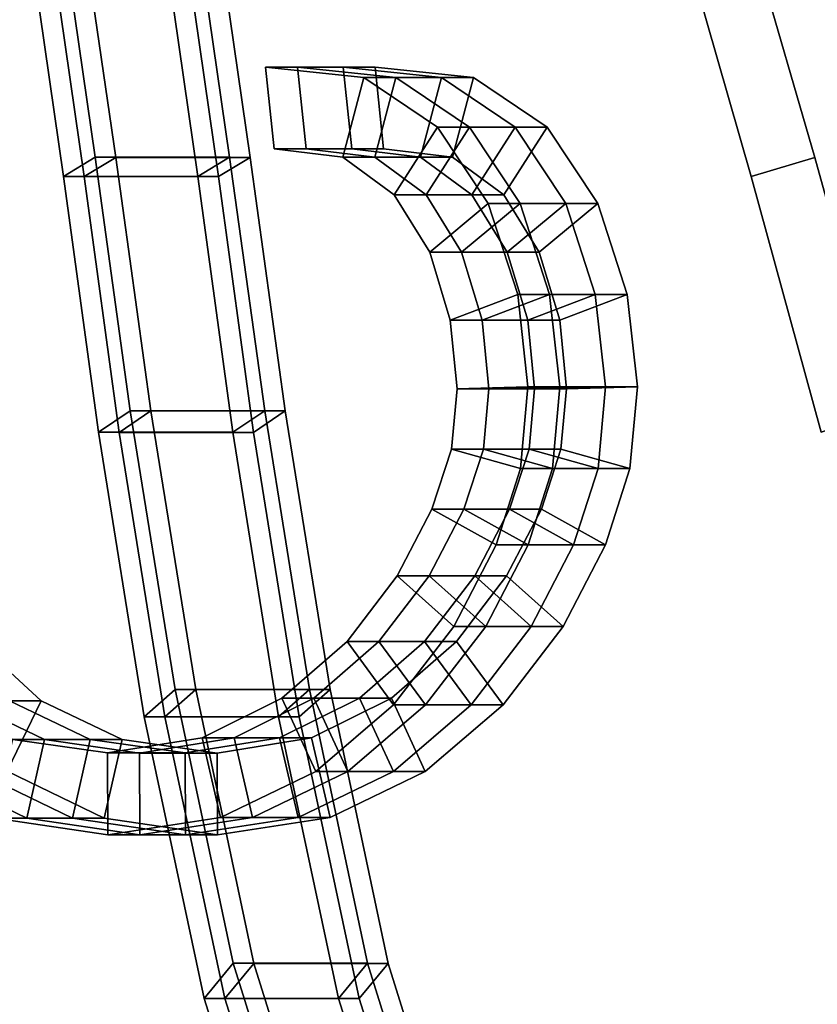
# Model space of a CAD drawing. Extents: x -23 to 23, y 0 to 45.5.
# Drawn here: x 2.2 to 5.8, y 7 to 11.4 of the extents above; entities that cross this region are included whole.
import ezdxf

# ---------------------------------------------------------------- set-up
doc = ezdxf.new("R2010")
doc.units = 0
doc.layers.add('curve2', color=7, linetype='CONTINUOUS')
doc.layers.add('curve3', color=7, linetype='CONTINUOUS')

msp = doc.modelspace()

# ---------------------------------------------------------------- linework, layer by layer
at = {"layer": 'curve2'}
for points in [[(6.038996, 11.166554, -4.051818), (5.618738, 11.833538, -3.809165), (5.87076, 12.070725, -3.954664), (6.31871, 11.354454, -4.213307)], [(6.385681, 11.16654, -3.451343), (5.965423, 11.833521, -3.208688), (5.618738, 11.833538, -3.809165), (6.038996, 11.166554, -4.051818)], [(3.669826, 10.841492, -1.88335), (3.63156, 11.207016, -1.861248), (3.284875, 11.207033, -2.461724), (3.323142, 10.841505, -2.483827)], [(3.63156, 11.207016, -1.861248), (4.071195, 11.161524, -2.115072), (3.724509, 11.161539, -2.715548), (3.284875, 11.207033, -2.461724)], [(3.630163, 10.804729, -2.661087), (3.323142, 10.841505, -2.483827), (3.284875, 11.207033, -2.461724), (3.724509, 11.161539, -2.715548)], [(3.465812, 10.841383, 2.236412), (3.427546, 11.206909, 2.214328), (3.77423, 11.206925, 1.613852), (3.812497, 10.841398, 1.635936)], [(3.427546, 11.206909, 2.214328), (3.867179, 11.161405, 2.46815), (4.213866, 11.161419, 1.867674), (3.77423, 11.206925, 1.613852)], [(3.772833, 10.804596, 2.41367), (3.867179, 11.161405, 2.46815), (3.427546, 11.206909, 2.214328), (3.465812, 10.841383, 2.236412)], [(3.976848, 10.804714, -2.06061), (4.071195, 11.161524, -2.115072), (3.63156, 11.207016, -1.861248), (3.669826, 10.841492, -1.88335)], [(4.119519, 10.804613, 1.813194), (3.812497, 10.841398, 1.635936), (3.77423, 11.206925, 1.613852), (4.213866, 11.161419, 1.867674)], [(3.860072, 10.636683, -2.793829), (3.630163, 10.804729, -2.661087), (3.724509, 11.161539, -2.715548), (4.053474, 10.939493, -2.905481)], [(4.071195, 11.161524, -2.115072), (4.400158, 10.939476, -2.305006), (4.053474, 10.939493, -2.905481), (3.724509, 11.161539, -2.715548)], [(4.002742, 10.636544, 2.546403), (4.196146, 10.939346, 2.658072), (3.867179, 11.161405, 2.46815), (3.772833, 10.804596, 2.41367)], [(3.867179, 11.161405, 2.46815), (4.196146, 10.939346, 2.658072), (4.542831, 10.939363, 2.057595), (4.213866, 11.161419, 1.867674)], [(4.206756, 10.636668, -2.193352), (4.400158, 10.939476, -2.305006), (4.071195, 11.161524, -2.115072), (3.976848, 10.804714, -2.06061)], [(4.349429, 10.636559, 1.945927), (4.119519, 10.804613, 1.813194), (4.213866, 11.161419, 1.867674), (4.542831, 10.939363, 2.057595)], [(4.018214, 10.379727, -2.885139), (3.860072, 10.636683, -2.793829), (4.053474, 10.939493, -2.905481), (4.279836, 10.597264, -3.036181)], [(4.160886, 10.379582, 2.6377), (4.422508, 10.597112, 2.788753), (4.196146, 10.939346, 2.658072), (4.002742, 10.636544, 2.546403)], [(4.400158, 10.939476, -2.305006), (4.626521, 10.59725, -2.435705), (4.279836, 10.597264, -3.036181), (4.053474, 10.939493, -2.905481)], [(4.196146, 10.939346, 2.658072), (4.422508, 10.597112, 2.788753), (4.769194, 10.597129, 2.188277), (4.542831, 10.939363, 2.057595)], [(4.364899, 10.37971, -2.284662), (4.626521, 10.59725, -2.435705), (4.400158, 10.939476, -2.305006), (4.206756, 10.636668, -2.193352)], [(4.507569, 10.3796, 2.037224), (4.349429, 10.636559, 1.945927), (4.542831, 10.939363, 2.057595), (4.769194, 10.597129, 2.188277)], [(3.976848, 10.804714, -2.06061), (3.669826, 10.841492, -1.88335), (3.323142, 10.841505, -2.483827), (3.630163, 10.804729, -2.661087)], [(3.772833, 10.804596, 2.41367), (3.465812, 10.841383, 2.236412), (3.812497, 10.841398, 1.635936), (4.119519, 10.804613, 1.813194)], [(4.206756, 10.636668, -2.193352), (3.976848, 10.804714, -2.06061), (3.630163, 10.804729, -2.661087), (3.860072, 10.636683, -2.793829)], [(4.002742, 10.636544, 2.546403), (3.772833, 10.804596, 2.41367), (4.119519, 10.804613, 1.813194), (4.349429, 10.636559, 1.945927)], [(4.364899, 10.37971, -2.284662), (4.206756, 10.636668, -2.193352), (3.860072, 10.636683, -2.793829), (4.018214, 10.379727, -2.885139)], [(4.160886, 10.379582, 2.6377), (4.002742, 10.636544, 2.546403), (4.349429, 10.636559, 1.945927), (4.507569, 10.3796, 2.037224)], [(4.109935, 10.076219, -2.938102), (4.018214, 10.379727, -2.885139), (4.279836, 10.597264, -3.036181), (4.411664, 10.191232, -3.112302)], [(4.252607, 10.076074, 2.690648), (4.554337, 10.191075, 2.864854), (4.422508, 10.597112, 2.788753), (4.160886, 10.379582, 2.6377)], [(4.626521, 10.59725, -2.435705), (4.758349, 10.191215, -2.511826), (4.411664, 10.191232, -3.112302), (4.279836, 10.597264, -3.036181)], [(4.45662, 10.076205, -2.337626), (4.758349, 10.191215, -2.511826), (4.626521, 10.59725, -2.435705), (4.364899, 10.37971, -2.284662)], [(4.422508, 10.597112, 2.788753), (4.554337, 10.191075, 2.864854), (4.901018, 10.191092, 2.264377), (4.769194, 10.597129, 2.188277)], [(4.599293, 10.076087, 2.090171), (4.507569, 10.3796, 2.037224), (4.769194, 10.597129, 2.188277), (4.901018, 10.191092, 2.264377)], [(4.45662, 10.076205, -2.337626), (4.364899, 10.37971, -2.284662), (4.018214, 10.379727, -2.885139), (4.109935, 10.076219, -2.938102)], [(4.252607, 10.076074, 2.690648), (4.160886, 10.379582, 2.6377), (4.507569, 10.3796, 2.037224), (4.599293, 10.076087, 2.090171)], [(4.140582, 9.768525, -2.955804), (4.109935, 10.076219, -2.938102), (4.411664, 10.191232, -3.112302), (4.457023, 9.777772, -3.138502)], [(4.283255, 9.768376, 2.708334), (4.599697, 9.777612, 2.891032), (4.554337, 10.191075, 2.864854), (4.252607, 10.076074, 2.690648)], [(4.758349, 10.191215, -2.511826), (4.803709, 9.777755, -2.538025), (4.457023, 9.777772, -3.138502), (4.411664, 10.191232, -3.112302)], [(4.487267, 9.768508, -2.355328), (4.803709, 9.777755, -2.538025), (4.758349, 10.191215, -2.511826), (4.45662, 10.076205, -2.337626)], [(4.554337, 10.191075, 2.864854), (4.599697, 9.777612, 2.891032), (4.946378, 9.777629, 2.290555), (4.901018, 10.191092, 2.264377)], [(4.629939, 9.768394, 2.107857), (4.599293, 10.076087, 2.090171), (4.901018, 10.191092, 2.264377), (4.946378, 9.777629, 2.290555)], [(4.487267, 9.768508, -2.355328), (4.45662, 10.076205, -2.337626), (4.109935, 10.076219, -2.938102), (4.140582, 9.768525, -2.955804)], [(4.283255, 9.768376, 2.708334), (4.252607, 10.076074, 2.690648), (4.599293, 10.076087, 2.090171), (4.629939, 9.768394, 2.107857)], [(4.115501, 9.499, -2.941331), (4.140582, 9.768525, -2.955804), (4.457023, 9.777772, -3.138502), (4.423982, 9.413255, -3.119435)], [(4.258172, 9.498853, 2.693846), (4.566652, 9.4131, 2.871946), (4.599697, 9.777612, 2.891032), (4.283255, 9.768376, 2.708334)], [(4.803709, 9.777755, -2.538025), (4.770667, 9.413239, -2.518959), (4.423982, 9.413255, -3.119435), (4.457023, 9.777772, -3.138502)], [(4.462186, 9.498984, -2.340854), (4.770667, 9.413239, -2.518959), (4.803709, 9.777755, -2.538025), (4.487267, 9.768508, -2.355328)], [(4.599697, 9.777612, 2.891032), (4.566652, 9.4131, 2.871946), (4.91334, 9.413114, 2.271469), (4.946378, 9.777629, 2.290555)], [(4.604858, 9.498868, 2.093369), (4.629939, 9.768394, 2.107857), (4.946378, 9.777629, 2.290555), (4.91334, 9.413114, 2.271469)], [(4.462186, 9.498984, -2.340854), (4.487267, 9.768508, -2.355328), (4.140582, 9.768525, -2.955804), (4.115501, 9.499, -2.941331)], [(4.258172, 9.498853, 2.693846), (4.283255, 9.768376, 2.708334), (4.629939, 9.768394, 2.107857), (4.604858, 9.498868, 2.093369)], [(4.375251, 9.231153, -2.29067), (4.462186, 9.498984, -2.340854), (4.115501, 9.499, -2.941331), (4.028567, 9.23117, -2.891146)], [(4.028567, 9.23117, -2.891146), (4.115501, 9.499, -2.941331), (4.423982, 9.413255, -3.119435), (4.315032, 9.071889, -3.056541)], [(4.171239, 9.231025, 2.643647), (4.258172, 9.498853, 2.693846), (4.604858, 9.498868, 2.093369), (4.517924, 9.231042, 2.04317)], [(4.171239, 9.231025, 2.643647), (4.457704, 9.071736, 2.809034), (4.566652, 9.4131, 2.871946), (4.258172, 9.498853, 2.693846)], [(4.375251, 9.231153, -2.29067), (4.661717, 9.071874, -2.456065), (4.770667, 9.413239, -2.518959), (4.462186, 9.498984, -2.340854)], [(4.517924, 9.231042, 2.04317), (4.604858, 9.498868, 2.093369), (4.91334, 9.413114, 2.271469), (4.804386, 9.071752, 2.208558)], [(4.770667, 9.413239, -2.518959), (4.661717, 9.071874, -2.456065), (4.315032, 9.071889, -3.056541), (4.423982, 9.413255, -3.119435)], [(4.566652, 9.4131, 2.871946), (4.457704, 9.071736, 2.809034), (4.804386, 9.071752, 2.208558), (4.91334, 9.413114, 2.271469)], [(4.219369, 8.93282, -2.200679), (4.375251, 9.231153, -2.29067), (4.028567, 9.23117, -2.891146), (3.872685, 8.932834, -2.801155)], [(3.872685, 8.932834, -2.801155), (4.028567, 9.23117, -2.891146), (4.315032, 9.071889, -3.056541), (4.12581, 8.706817, -2.947304)], [(4.015354, 8.932694, 2.55364), (4.171239, 9.231025, 2.643647), (4.517924, 9.231042, 2.04317), (4.362041, 8.932712, 1.953164)], [(4.015354, 8.932694, 2.55364), (4.26848, 8.70667, 2.699777), (4.457704, 9.071736, 2.809034), (4.171239, 9.231025, 2.643647)], [(4.219369, 8.93282, -2.200679), (4.472494, 8.706801, -2.346827), (4.661717, 9.071874, -2.456065), (4.375251, 9.231153, -2.29067)], [(4.362041, 8.932712, 1.953164), (4.517924, 9.231042, 2.04317), (4.804386, 9.071752, 2.208558), (4.615168, 8.706685, 2.099301)], [(4.661717, 9.071874, -2.456065), (4.472494, 8.706801, -2.346827), (4.12581, 8.706817, -2.947304), (4.315032, 9.071889, -3.056541)], [(4.457704, 9.071736, 2.809034), (4.26848, 8.70667, 2.699777), (4.615168, 8.706685, 2.099301), (4.804386, 9.071752, 2.208558)], [(3.995515, 8.639297, -2.071444), (4.219369, 8.93282, -2.200679), (3.872685, 8.932834, -2.801155), (3.64883, 8.639314, -2.67192)], [(3.64883, 8.639314, -2.67192), (3.872685, 8.932834, -2.801155), (4.12581, 8.706817, -2.947304), (3.857019, 8.35629, -2.792125)], [(3.7915, 8.639178, 2.42439), (4.015354, 8.932694, 2.55364), (4.362041, 8.932712, 1.953164), (4.138187, 8.639195, 1.823914)], [(3.7915, 8.639178, 2.42439), (3.999688, 8.356149, 2.54458), (4.26848, 8.70667, 2.699777), (4.015354, 8.932694, 2.55364)], [(3.995515, 8.639297, -2.071444), (4.203703, 8.356273, -2.191649), (4.472494, 8.706801, -2.346827), (4.219369, 8.93282, -2.200679)], [(4.138187, 8.639195, 1.823914), (4.362041, 8.932712, 1.953164), (4.615168, 8.706685, 2.099301), (4.346375, 8.356164, 1.944105)], [(4.472494, 8.706801, -2.346827), (4.203703, 8.356273, -2.191649), (3.857019, 8.35629, -2.792125), (4.12581, 8.706817, -2.947304)], [(4.26848, 8.70667, 2.699777), (3.999688, 8.356149, 2.54458), (4.346375, 8.356164, 1.944105), (4.615168, 8.706685, 2.099301)], [(1.637178, 8.648795, 1.180593), (1.935716, 8.37403, 1.352947), (2.282402, 8.374045, 0.752471), (1.983863, 8.648812, 0.580116)], [(1.983863, 8.648812, 0.580116), (2.282402, 8.374045, 0.752471), (2.129922, 8.05994, 0.664429), (1.770108, 8.390182, 0.456699)], [(3.704661, 8.385907, -1.903526), (3.995515, 8.639297, -2.071444), (3.64883, 8.639314, -2.67192), (3.357977, 8.385924, -2.504002)], [(3.357977, 8.385924, -2.504002), (3.64883, 8.639314, -2.67192), (3.857019, 8.35629, -2.792125), (3.509358, 8.058553, -2.591411)], [(3.500646, 8.3858, 2.256459), (3.7915, 8.639178, 2.42439), (4.138187, 8.639195, 1.823914), (3.847331, 8.385816, 1.655984)], [(3.500646, 8.3858, 2.256459), (3.652028, 8.058424, 2.343851), (3.999688, 8.356149, 2.54458), (3.7915, 8.639178, 2.42439)], [(3.704661, 8.385907, -1.903526), (3.856044, 8.058538, -1.990935), (4.203703, 8.356273, -2.191649), (3.995515, 8.639297, -2.071444)], [(3.847331, 8.385816, 1.655984), (4.138187, 8.639195, 1.823914), (4.346375, 8.356164, 1.944105), (3.998713, 8.058441, 1.743375)], [(1.935716, 8.37403, 1.352947), (1.783236, 8.059923, 1.264905), (2.217266, 7.84872, 1.515486), (2.297524, 8.200926, 1.561832)], [(2.139731, 8.374093, -1.000014), (2.501539, 8.200997, -1.208908), (2.154855, 8.201015, -1.809384), (1.793048, 8.374108, -1.600491)], [(1.935716, 8.37403, 1.352947), (2.297524, 8.200926, 1.561832), (2.644209, 8.200943, 0.961356), (2.282402, 8.374045, 0.752471)], [(2.139731, 8.374093, -1.000014), (1.987253, 8.05998, -0.911988), (2.421283, 7.848788, -1.162581), (2.501539, 8.200997, -1.208908)], [(2.282402, 8.374045, 0.752471), (2.644209, 8.200943, 0.961356), (2.563952, 7.848737, 0.91501), (2.129922, 8.05994, 0.664429)], [(3.347785, 8.207973, -1.697488), (3.704661, 8.385907, -1.903526), (3.357977, 8.385924, -2.504002), (3.001099, 8.207987, -2.297963)], [(3.001099, 8.207987, -2.297963), (3.357977, 8.385924, -2.504002), (3.509358, 8.058553, -2.591411), (3.083532, 7.851861, -2.345566)], [(3.143769, 8.207875, 2.050412), (3.500646, 8.3858, 2.256459), (3.847331, 8.385816, 1.655984), (3.490453, 8.20789, 1.449935)], [(3.143769, 8.207875, 2.050412), (3.226202, 7.851744, 2.097996), (3.652028, 8.058424, 2.343851), (3.500646, 8.3858, 2.256459)], [(3.347785, 8.207973, -1.697488), (3.430218, 7.851844, -1.74509), (3.856044, 8.058538, -1.990935), (3.704661, 8.385907, -1.903526)], [(3.490453, 8.20789, 1.449935), (3.847331, 8.385816, 1.655984), (3.998713, 8.058441, 1.743375), (3.572887, 7.851761, 1.497519)], [(4.203703, 8.356273, -2.191649), (3.856044, 8.058538, -1.990935), (3.509358, 8.058553, -2.591411), (3.857019, 8.35629, -2.792125)], [(3.999688, 8.356149, 2.54458), (3.652028, 8.058424, 2.343851), (3.998713, 8.058441, 1.743375), (4.346375, 8.356164, 1.944105)], [(2.154855, 8.201015, -1.809384), (2.579171, 8.140824, -2.054365), (2.580244, 7.774459, -2.054994), (2.074596, 7.848805, -1.763057)], [(2.501539, 8.200997, -1.208908), (2.925857, 8.140809, -1.45389), (2.579171, 8.140824, -2.054365), (2.154855, 8.201015, -1.809384)], [(2.297524, 8.200926, 1.561832), (2.217266, 7.84872, 1.515486), (2.722914, 7.774356, 1.80742), (2.721843, 8.140724, 1.806811)], [(2.297524, 8.200926, 1.561832), (2.721843, 8.140724, 1.806811), (3.068526, 8.140741, 1.206334), (2.644209, 8.200943, 0.961356)], [(2.501539, 8.200997, -1.208908), (2.421283, 7.848788, -1.162581), (2.92693, 7.774442, -1.454518), (2.925857, 8.140809, -1.45389)], [(2.644209, 8.200943, 0.961356), (3.068526, 8.140741, 1.206334), (3.069598, 7.774373, 1.206943), (2.563952, 7.848737, 0.91501)], [(2.925857, 8.140809, -1.45389), (3.347785, 8.207973, -1.697488), (3.001099, 8.207987, -2.297963), (2.579171, 8.140824, -2.054365)], [(2.579171, 8.140824, -2.054365), (3.001099, 8.207987, -2.297963), (3.083532, 7.851861, -2.345566), (2.580244, 7.774459, -2.054994)], [(2.721843, 8.140724, 1.806811), (3.143769, 8.207875, 2.050412), (3.490453, 8.20789, 1.449935), (3.068526, 8.140741, 1.206334)], [(2.721843, 8.140724, 1.806811), (2.722914, 7.774356, 1.80742), (3.226202, 7.851744, 2.097996), (3.143769, 8.207875, 2.050412)], [(2.925857, 8.140809, -1.45389), (2.92693, 7.774442, -1.454518), (3.430218, 7.851844, -1.74509), (3.347785, 8.207973, -1.697488)], [(3.068526, 8.140741, 1.206334), (3.490453, 8.20789, 1.449935), (3.572887, 7.851761, 1.497519), (3.069598, 7.774373, 1.206943)], [(2.421283, 7.848788, -1.162581), (1.987253, 8.05998, -0.911988), (1.640566, 8.059998, -1.512464), (2.074596, 7.848805, -1.763057)], [(2.217266, 7.84872, 1.515486), (1.783236, 8.059923, 1.264905), (2.129922, 8.05994, 0.664429), (2.563952, 7.848737, 0.91501)], [(3.856044, 8.058538, -1.990935), (3.430218, 7.851844, -1.74509), (3.083532, 7.851861, -2.345566), (3.509358, 8.058553, -2.591411)], [(3.652028, 8.058424, 2.343851), (3.226202, 7.851744, 2.097996), (3.572887, 7.851761, 1.497519), (3.998713, 8.058441, 1.743375)], [(2.92693, 7.774442, -1.454518), (2.421283, 7.848788, -1.162581), (2.074596, 7.848805, -1.763057), (2.580244, 7.774459, -2.054994)], [(2.722914, 7.774356, 1.80742), (2.217266, 7.84872, 1.515486), (2.563952, 7.848737, 0.91501), (3.069598, 7.774373, 1.206943)], [(3.430218, 7.851844, -1.74509), (2.92693, 7.774442, -1.454518), (2.580244, 7.774459, -2.054994), (3.083532, 7.851861, -2.345566)], [(3.226202, 7.851744, 2.097996), (2.722914, 7.774356, 1.80742), (3.069598, 7.774373, 1.206943), (3.572887, 7.851761, 1.497519)]]:
    msp.add_3dface(points, dxfattribs=at)
at = {"layer": 'curve3'}
for points in [[(2.3813, 10.718958, -4.924538), (2.25522, 11.597548, -4.706137), (2.394473, 11.692393, -4.94733), (2.523474, 10.804079, -5.170788)], [(2.473514, 10.718701, 4.870988), (2.615688, 10.80381, 5.117243), (2.486687, 11.692138, 4.89383), (2.347434, 11.597302, 4.652632)], [(2.994949, 11.692386, -4.600644), (3.123951, 10.80407, -4.824103), (2.523474, 10.804079, -5.170788), (2.394473, 11.692393, -4.94733)], [(2.486687, 11.692138, 4.89383), (2.615688, 10.80381, 5.117243), (3.216165, 10.803819, 4.770558), (3.087164, 11.692148, 4.547146)], [(2.981777, 10.718947, -4.577852), (3.123951, 10.80407, -4.824103), (2.994949, 11.692386, -4.600644), (2.855696, 11.597538, -4.359452)], [(3.073991, 10.718711, 4.524303), (2.94791, 11.597311, 4.305948), (3.087164, 11.692148, 4.547146), (3.216165, 10.803819, 4.770558)], [(5.45529, 10.718839, -0.400079), (5.203129, 11.597435, -0.400057), (5.481637, 11.692276, -0.400054), (5.739638, 10.803955, -0.400077)], [(5.45529, 10.718822, 0.293291), (5.739638, 10.803936, 0.293293), (5.481637, 11.692257, 0.293317), (5.203129, 11.597416, 0.293314)], [(5.481637, 11.692257, 0.293317), (5.739638, 10.803936, 0.293293), (5.739638, 10.803955, -0.400077), (5.481637, 11.692276, -0.400054)], [(2.981777, 10.718947, -4.577852), (2.855696, 11.597538, -4.359452), (2.25522, 11.597548, -4.706137), (2.3813, 10.718958, -4.924538)], [(2.473514, 10.718701, 4.870988), (2.347434, 11.597302, 4.652632), (2.94791, 11.597311, 4.305948), (3.073991, 10.718711, 4.524303)], [(5.45529, 10.718822, 0.293291), (5.203129, 11.597416, 0.293314), (5.203129, 11.597435, -0.400057), (5.45529, 10.718839, -0.400079)], [(2.537748, 9.574679, -5.195544), (2.3813, 10.718958, -4.924538), (2.523474, 10.804079, -5.170788), (2.680343, 9.670381, -5.442523)], [(2.629962, 9.574407, 5.141934), (2.772556, 9.670096, 5.388918), (2.615688, 10.80381, 5.117243), (2.473514, 10.718701, 4.870988)], [(3.123951, 10.80407, -4.824103), (3.28082, 9.670371, -5.095838), (2.680343, 9.670381, -5.442523), (2.523474, 10.804079, -5.170788)], [(2.615688, 10.80381, 5.117243), (2.772556, 9.670096, 5.388918), (3.373033, 9.670106, 5.042232), (3.216165, 10.803819, 4.770558)], [(3.138225, 9.57467, -4.848859), (3.28082, 9.670371, -5.095838), (3.123951, 10.80407, -4.824103), (2.981777, 10.718947, -4.577852)], [(3.230438, 9.574418, 4.795249), (3.073991, 10.718711, 4.524303), (3.216165, 10.803819, 4.770558), (3.373033, 9.670106, 5.042232)], [(5.768187, 9.574553, -0.400109), (5.45529, 10.718839, -0.400079), (5.739638, 10.803955, -0.400077), (6.053375, 9.670249, -0.400106)], [(5.768187, 9.574536, 0.293261), (6.053375, 9.670228, 0.293264), (5.739638, 10.803936, 0.293293), (5.45529, 10.718822, 0.293291)], [(5.739638, 10.803936, 0.293293), (6.053375, 9.670228, 0.293264), (6.053375, 9.670249, -0.400106), (5.739638, 10.803955, -0.400077)], [(3.138225, 9.57467, -4.848859), (2.981777, 10.718947, -4.577852), (2.3813, 10.718958, -4.924538), (2.537748, 9.574679, -5.195544)], [(2.629962, 9.574407, 5.141934), (2.473514, 10.718701, 4.870988), (3.073991, 10.718711, 4.524303), (3.230438, 9.574418, 4.795249)], [(5.768187, 9.574536, 0.293261), (5.45529, 10.718822, 0.293291), (5.45529, 10.718839, -0.400079), (5.768187, 9.574553, -0.400109)], [(2.741862, 8.303144, -5.549112), (2.537748, 9.574679, -5.195544), (2.680343, 9.670381, -5.442523), (2.880641, 8.424726, -5.789481)], [(2.834075, 8.302855, 5.495435), (2.972855, 8.424424, 5.73581), (2.772556, 9.670096, 5.388918), (2.629962, 9.574407, 5.141934)], [(3.28082, 9.670371, -5.095838), (3.481117, 8.424716, -5.442796), (2.880641, 8.424726, -5.789481), (2.680343, 9.670381, -5.442523)], [(2.772556, 9.670096, 5.388918), (2.972855, 8.424424, 5.73581), (3.573331, 8.424434, 5.389126), (3.373033, 9.670106, 5.042232)], [(3.342338, 8.303136, -5.202426), (3.481117, 8.424716, -5.442796), (3.28082, 9.670371, -5.095838), (3.138225, 9.57467, -4.848859)], [(3.434551, 8.302864, 5.14875), (3.230438, 9.574418, 4.795249), (3.373033, 9.670106, 5.042232), (3.573331, 8.424434, 5.389126)], [(3.342338, 8.303136, -5.202426), (3.138225, 9.57467, -4.848859), (2.537748, 9.574679, -5.195544), (2.741862, 8.303144, -5.549112)], [(2.834075, 8.302855, 5.495435), (2.629962, 9.574407, 5.141934), (3.230438, 9.574418, 4.795249), (3.434551, 8.302864, 5.14875)], [(3.010936, 7.042789, -6.015195), (2.741862, 8.303144, -5.549112), (2.880641, 8.424726, -5.789481), (3.139932, 7.200549, -6.238618)], [(3.103149, 7.042478, 5.961453), (3.232145, 7.200223, 6.184885), (2.972855, 8.424424, 5.73581), (2.834075, 8.302855, 5.495435)], [(3.481117, 8.424716, -5.442796), (3.740409, 7.200541, -5.891934), (3.139932, 7.200549, -6.238618), (2.880641, 8.424726, -5.789481)], [(2.972855, 8.424424, 5.73581), (3.232145, 7.200223, 6.184885), (3.832621, 7.200232, 5.838199), (3.573331, 8.424434, 5.389126)], [(3.611413, 7.042781, -5.668511), (3.740409, 7.200541, -5.891934), (3.481117, 8.424716, -5.442796), (3.342338, 8.303136, -5.202426)], [(3.703625, 7.042486, 5.614768), (3.434551, 8.302864, 5.14875), (3.573331, 8.424434, 5.389126), (3.832621, 7.200232, 5.838199)], [(3.611413, 7.042781, -5.668511), (3.342338, 8.303136, -5.202426), (2.741862, 8.303144, -5.549112), (3.010936, 7.042789, -6.015195)], [(3.103149, 7.042478, 5.961453), (2.834075, 8.302855, 5.495435), (3.434551, 8.302864, 5.14875), (3.703625, 7.042486, 5.614768)], [(3.473779, 6.131281, -6.816884), (3.36227, 5.932049, -6.62375), (3.010936, 7.042789, -6.015195), (3.139932, 7.200549, -6.238618)], [(3.565991, 6.130924, 6.763095), (3.232145, 7.200223, 6.184885), (3.103149, 7.042478, 5.961453), (3.454482, 5.931704, 6.569951)], [(3.740409, 7.200541, -5.891934), (4.074255, 6.131269, -6.4702), (3.473779, 6.131281, -6.816884), (3.139932, 7.200549, -6.238618)], [(3.232145, 7.200223, 6.184885), (3.565991, 6.130924, 6.763095), (4.166467, 6.130934, 6.41641), (3.832621, 7.200232, 5.838199)], [(4.074255, 6.131269, -6.4702), (3.740409, 7.200541, -5.891934), (3.611413, 7.042781, -5.668511), (3.962746, 5.932039, -6.277065)], [(4.166467, 6.130934, 6.41641), (4.054958, 5.931711, 6.223265), (3.703625, 7.042486, 5.614768), (3.832621, 7.200232, 5.838199)], [(3.962746, 5.932039, -6.277065), (3.611413, 7.042781, -5.668511), (3.010936, 7.042789, -6.015195), (3.36227, 5.932049, -6.62375)], [(3.454482, 5.931704, 6.569951), (3.103149, 7.042478, 5.961453), (3.703625, 7.042486, 5.614768), (4.054958, 5.931711, 6.223265)]]:
    msp.add_3dface(points, dxfattribs=at)

doc.saveas('drawing.dxf')
